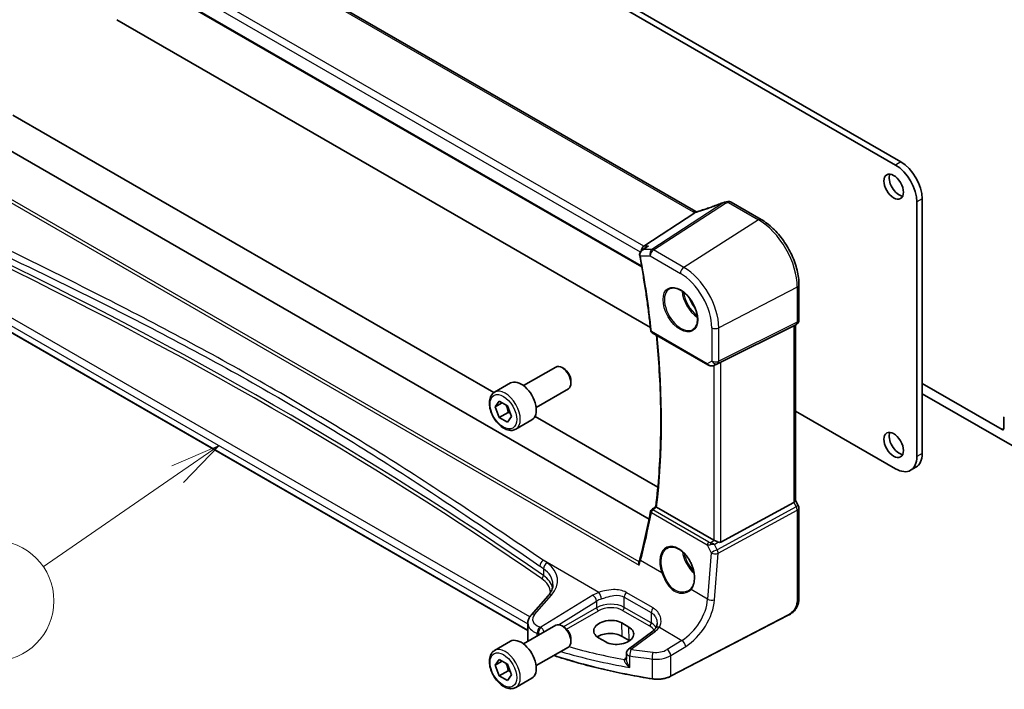
# Model space of a CAD drawing. Units: millimetres. Extents: x 0 to 7860, y 0 to 1405.
# Drawn here: x 847 to 1043, y 361 to 495 of the extents above; entities that cross this region are included whole.
import ezdxf

# ---------------------------------------------------------------- set-up
doc = ezdxf.new("R2010")
doc.units = ezdxf.units.MM
for name, color, linetype, lineweight in [('Symbol (TK)', 100, 'Continuous', 18), ('Visible (ISO)', 7, 'Continuous', 35), ('Visible Narrow (ISO)', 7, 'Continuous', 25)]:
    doc.layers.add(name, color=color, linetype=linetype, lineweight=lineweight)
doc.styles.add('Note Text (TK2)', font='MS PGothic.ttf')

# ---------------------------------------------------------------- blocks, each defined once
blk = doc.blocks.new('バルーン5')
at = {"layer": 'Symbol (TK)', "color": 100}
for p, q in [((236.215, 110.437), (233.873, 109.43)), ((234.157, 109.018), (236.215, 110.437)), ((234.441, 108.606), (236.215, 110.437)), ((234.157, 109.018), (227.466, 104.404))]:
    blk.add_line(p, q, dxfattribs=at)
at = {"layer": 'Symbol (TK)'}
blk.add_circle((225.006, 102.708), 3, dxfattribs=at)
at = {"layer": 'Symbol (TK)', "color": 7, "insert": (225.006, 102.69), "char_height": 2, "attachment_point": 5, "style": 'Note Text (TK2)'}
blk.add_mtext('4', dxfattribs=at)

msp = doc.modelspace()

# ---------------------------------------------------------------- linework, layer by layer
at = {"layer": 'Visible (ISO)'}
for p, q in [((1021.4734, 465.6274), (866.5463, 555.0746)), ((1022.5341, 466.2398), (867.607, 555.687)), ((981.7503, 456.3494), (846.4582, 534.4604)), ((833.4086, 524.7635), (970.9729, 445.3407)), ((866.5463, 494.5722), (972.6937, 433.288)), ((845.8516, 475.5479), (941.5459, 420.2988)), ((972.4396, 395.1002), (839.7172, 471.7275)), ((1026.7767, 408.1869), (1026.7767, 458.8913)), ((994.7144, 454.7941), (988.7596, 458.2321)), ((1025.716, 407.5745), (1025.716, 458.279)), ((971.3762, 449.4972), (981.5319, 456.1297)), ((971.0182, 448.6606), (971.8717, 449.2674)), ((948.3083, 372.9409), (824.9134, 444.1829)), ((1002.2475, 434.7544), (1002.2475, 441.7464)), ((986.6983, 426.3813), (1001.2095, 433.5793)), ((1001.7475, 433.8883), (1001.2475, 433.5997)), ((1001.5404, 433.7688), (1001.5404, 398.7631)), ((973.0152, 432.2306), (984.0951, 425.8336)), ((947.4482, 421.6932), (953.868, 425.3997)), ((955.465, 425.0755), (955.118, 425.2759)), ((985.4505, 425.7538), (986.0809, 426.0631)), ((941.6727, 420.3795), (944.8547, 422.2166)), ((956.8857, 422.6147), (956.8857, 422.214)), ((1042.6512, 412.943), (1026.7767, 422.1082)), ((949.9482, 417.3631), (956.368, 421.0695)), ((1026.7767, 420.0669), (1045.1261, 409.4729)), ((941.8112, 417.4376), (942.6277, 418.5991)), ((943.2254, 418.2541), (941.8112, 417.4376)), ((942.6277, 415.3332), (941.8112, 417.4376)), ((942.6277, 418.5991), (944.2607, 417.6563)), ((944.2607, 417.6563), (945.0772, 415.5519)), ((944.3954, 416.3538), (942.6277, 415.3332)), ((944.2607, 414.3903), (942.6277, 415.3332)), ((945.0772, 415.5519), (944.2607, 414.3903)), ((949.7391, 415.5684), (974.1789, 401.4581)), ((1001.5404, 416.6334), (1021.4734, 405.125)), ((945.9227, 413.0183), (949.1047, 414.8554)), ((1043.0048, 415.2642), (1043.0048, 413.1471)), ((1025.5341, 405.4402), (1024.4734, 404.8279)), ((986.6983, 390.5434), (1001.2095, 398.4327)), ((1001.5404, 398.7919), (1002.1135, 397.7992)), ((985.322, 390.9285), (973.9333, 397.5038)), ((1002.2475, 397.2992), (1002.2475, 379.754)), ((952.3351, 379.8523), (948.959, 376.0103)), ((948.3083, 374.3881), (948.3083, 371.1059)), ((968.4096, 373.6043), (966.9953, 374.4208)), ((1000.0849, 375.9552), (976.7079, 363.8027)), ((947.4482, 370.2539), (953.868, 373.9604)), ((955.465, 373.6362), (955.118, 373.8366)), ((973.1482, 372.8042), (968.339, 369.2078)), ((941.6727, 368.9402), (944.8547, 370.7773)), ((956.8857, 371.1754), (956.8857, 370.7747)), ((962.3817, 371.4779), (963.7959, 370.6614)), ((968.4915, 370.9433), (967.0772, 371.7598)), ((949.9482, 365.9238), (956.368, 369.6303)), ((967.9379, 368.4069), (967.9379, 367.237)), ((941.8112, 365.9983), (942.6277, 367.1599)), ((943.2254, 366.8148), (941.8112, 365.9983)), ((942.6277, 367.1599), (944.2607, 366.217)), ((942.6277, 363.8939), (941.8112, 365.9983)), ((944.3954, 364.9145), (942.6277, 363.8939)), ((944.2607, 366.217), (945.0772, 364.1127)), ((944.2607, 362.9511), (942.6277, 363.8939)), ((945.0772, 364.1127), (944.2607, 362.9511)), ((945.9227, 361.579), (949.1047, 363.4161))]:
    msp.add_line(p, q, dxfattribs=at)
for centre, radius, start, end in [((987.6583, 457.2603), 1, 99.44524, 111.541347), ((988.2596, 457.366), 1, 60, 100.496727), ((1001.2475, 434.7544), 1, 300, 0), ((973.2652, 432.6636), 0.5, 186.153245, 240), ((1001.2475, 397.2992), 1, 0, 30), ((973.2325, 396.5662), 0.5, 128.046751, 169.375428), ((968.9379, 368.4069), 1, 126.78998, 180)]:
    msp.add_arc(centre, radius, start, end, dxfattribs=at)
for centre, major_axis, ratio, start_param, end_param in [((1021.4734, 460.7284), (-3, 5.1962), 0.57735027, 3.92699082, 5.49778714), ((1022.5341, 461.3408), (-3, 5.1962), 0.57735027, 3.92699082, 5.49778714), ((1022.1451, 461.9328), (1.375, -2.3816), 0.57735027, 3.53755322, 5.88722474), ((983.0338, 469.7187), (20.0051, 0.9387), 0.59410683, 4.90928222, 4.93928611), ((971.58, 448.607), (0.2635, 0.9834), 0.68850026, 0.65532613, 1.83460516), ((1000.5404, 434.3461), (0.9239, -0.5334), 0.71743894, 5.83812635, 5.89048623), ((955.118, 423.2346), (-1.25, 2.1651), 0.57735027, 3.14159267, 6.28318531), ((986.0292, 425.9918), (0.9998, 0.5352), 0.03327015, 0.8199497, 1.45876539), ((955.465, 423.435), (-1.0046, 1.7401), 0.57735027, 3.92699082, 5.49778714), ((946.9797, 418.536), (-2.125, 3.6806), 0.57735027, 3.14159265, 6.28318531), ((1043.3584, 415.0601), (-0.25, 0.433), 0.57735027, 0, 0.78539816), ((1022.1451, 410.4935), (1.375, -2.3816), 0.57735027, 3.53755322, 5.88722474), ((1042.6512, 413.3512), (0.25, -0.433), 0.57735027, 5.49778714, 7.06858347), ((1021.4734, 410.024), (3, -5.1962), 0.57735027, 5.49778714, 7.06858347), ((1022.5341, 410.6364), (3, -5.1962), 0.57735027, 0, 0.78539816), ((1000.5404, 398.524), (0.9964, 0.267), 0.31783725, 5.36046804, 6.19822608), ((856.2944, 482.8609), (72.092, -152.1508), 0.62305488, 0.63612395, 0.70928162), ((-20847.7955, 11052.0988), (28671.5001, 2279.2807), 0.62531497, 5.52621888, 5.52626439), ((986.0292, 391.4082), (-0.9987, -0.083), 0.6252357, 0.73345339, 0.80221822), ((986.0292, 391.791), (0.6652, -1.2497), 0.59746816, 5.64964428, 6.28845997), ((955.118, 371.7953), (-1.25, 2.1651), 0.57735027, 3.14159267, 6.28318531), ((964.6885, 372.9493), (3.261, 0.1563), 0.60672803, 0.75632678, 3.89791944), ((955.465, 371.9957), (-1.0046, 1.7401), 0.57735027, 3.92699082, 5.49778714), ((964.6927, 370.3831), (-3.3722, 0), 0.57735027, 3.92699082, 5.577744), ((966.1027, 372.1328), (-3.261, -0.1563), 0.60672803, 0.75632678, 3.89791944), ((946.9797, 367.0967), (-2.125, 3.6806), 0.57735027, 3.14159265, 6.28318531), ((966.1069, 369.5666), (-3.3722, 0), 0.57735027, 3.89806051, 3.92699082)]:
    msp.add_ellipse(centre, major_axis=major_axis, ratio=ratio, start_param=start_param, end_param=end_param, dxfattribs=at)
for centre in [(1021.0845, 461.3204), (1021.0845, 409.8811)]:
    msp.add_ellipse(centre, major_axis=(-1.375, 2.3816), ratio=0.57735027, dxfattribs=at)
for points, knots in [([(987.2911, 458.1905), (986.9655, 458.0619), (986.638, 457.9353), (985.9802, 457.6863), (985.65, 457.5639), (984.9874, 457.3237), (984.6551, 457.2058), (983.9894, 456.9749), (983.6559, 456.8618), (982.9886, 456.6408), (982.6547, 456.5328), (982.3211, 456.4275)], [0.681693487, 0.681693487, 0.681693487, 0.681693487, 0.730013755, 0.730013755, 0.778334022, 0.778334022, 0.826654289, 0.826654289, 0.874974556, 0.874974556, 0.923294824, 0.923294824, 0.923294824, 0.923294824]), ([(981.5319, 456.1297), (981.5644, 456.1509), (981.5919, 456.1718), (981.6143, 456.1925), (981.6148, 456.193), (981.6153, 456.1934)], [-0.5426836161, -0.5426836161, -0.5426836161, -0.5426836161, -0.5211963992, -0.5211963992, -0.5207117404, -0.5207117404, -0.5207117404, -0.5207117404]), ([(981.8491, 456.3002), (981.8456, 456.3017), (981.8422, 456.3032), (981.8276, 456.3097), (981.8168, 456.3147), (981.7963, 456.3247), (981.7864, 456.3297), (981.7677, 456.3396), (981.7588, 456.3446), (981.7503, 456.3494)], [-0.133830022, -0.133830022, -0.133830022, -0.133830022, -0.121441779, -0.121441779, -0.080961186, -0.080961186, -0.040480593, -0.040480593, 0, 0, 0, 0]), ([(982.3211, 456.4275), (982.2835, 456.4156), (982.246, 456.4042), (982.1715, 456.3823), (982.1345, 456.3718), (982.0611, 456.3517), (982.0248, 456.3422), (981.953, 456.3242), (981.9175, 456.3157), (981.8478, 456.2997), (981.8135, 456.2923), (981.78, 456.2854)], [0.923294824, 0.923294824, 0.923294824, 0.923294824, 0.988805615, 0.988805615, 1.054316407, 1.054316407, 1.119827198, 1.119827198, 1.18533799, 1.18533799, 1.250848781, 1.250848781, 1.250848781, 1.250848781]), ([(1002.2475, 441.7464), (1002.2475, 442.6876), (1002.1193, 443.6817), (1001.6311, 445.6983), (1001.2709, 446.7207), (1000.3536, 448.7082), (999.7965, 449.673), (998.534, 451.4612), (997.8287, 452.2843), (996.3263, 453.7154), (995.5295, 454.3235), (994.7144, 454.7941)], [6.28318531, 6.28318531, 6.28318531, 6.28318531, 6.59734457, 6.59734457, 6.91150384, 6.91150384, 7.2256631, 7.2256631, 7.53982237, 7.53982237, 7.85398163, 7.85398163, 7.85398163, 7.85398163]), ([(971.0182, 448.6606), (970.9704, 448.6266), (970.9238, 448.5888), (970.8348, 448.5046), (970.7924, 448.4584), (970.7131, 448.3549), (970.6761, 448.2974), (970.6127, 448.17), (970.5862, 448.1004), (970.5504, 447.9471), (970.5416, 447.8635), (970.546, 447.7781)], [-0.0559878268, -0.0559878268, -0.0559878268, -0.0559878268, -0.0447902615, -0.0447902615, -0.0335926961, -0.0335926961, -0.0223951307, -0.0223951307, -0.0111975654, -0.0111975654, 0, 0, 0, 0]), ([(972.3156, 449.4972), (972.3137, 449.4965), (972.3118, 449.4958), (972.1915, 449.4524), (972.0772, 449.398), (971.9369, 449.3121), (971.9039, 449.2903), (971.8717, 449.2674)], [-0.162436525, -0.162436525, -0.162436525, -0.162436525, -0.1618323595, -0.1618323595, -0.124095502, -0.124095502, -0.1121319248, -0.1121319248, -0.1121319248, -0.1121319248]), ([(970.546, 447.7781), (970.5465, 447.768), (970.5471, 447.758), (970.5487, 447.738), (970.5496, 447.7279), (970.5516, 447.7079), (970.5528, 447.6979), (970.5554, 447.6779), (970.5568, 447.6679), (970.5599, 447.6479), (970.5616, 447.6379), (970.5635, 447.6279)], [0, 0, 0, 0, 0.00184409696, 0.00184409696, 0.00368819391, 0.00368819391, 0.00553229087, 0.00553229087, 0.00737638783, 0.00737638783, 0.00922048479, 0.00922048479, 0.00922048479, 0.00922048479]), ([(970.5635, 447.6279), (970.7509, 446.6127), (970.9304, 445.5999), (971.273, 443.5797), (971.4363, 442.5723), (971.7466, 440.5632), (971.8936, 439.5615), (972.1714, 437.5643), (972.3022, 436.5688), (972.5474, 434.5844), (972.6618, 433.5954), (972.7681, 432.61)], [6.048915826, 6.048915826, 6.048915826, 6.048915826, 6.06937402, 6.06937402, 6.089832214, 6.089832214, 6.110290408, 6.110290408, 6.130748602, 6.130748602, 6.151206796, 6.151206796, 6.151206796, 6.151206796]), ([(976.5156, 440.9849), (976.7713, 441.1184), (977.0721, 441.1767), (977.72, 441.1281), (978.0606, 441.0328), (978.7517, 440.704), (979.1012, 440.475), (979.78, 439.9036), (980.1092, 439.5611), (980.713, 438.7959), (980.9873, 438.373), (981.4516, 437.4908), (981.6414, 437.0316), (981.9169, 436.1259), (982.0027, 435.6794), (982.0641, 434.8472), (982.0399, 434.4613), (981.8896, 433.7873), (981.7632, 433.5002), (981.4798, 433.1166), (981.3431, 432.9883), (981.189, 432.8903)], [3.95168604, 3.95168604, 3.95168604, 3.95168604, 4.30202145, 4.30202145, 4.6246083, 4.6246083, 4.93757234, 4.93757234, 5.25097983, 5.25097983, 5.56555189, 5.56555189, 5.88041447, 5.88041447, 6.19456055, 6.19456055, 6.50744561, 6.50744561, 6.82216596, 6.82216596, 7.04388825, 7.04388825, 7.04388825, 7.04388825]), ([(973.7731, 397.6233), (974.0369, 399.8073), (974.2484, 402.0299), (974.5659, 406.5461), (974.672, 408.8397), (974.7783, 413.4918), (974.7786, 415.8503), (974.6734, 420.6257), (974.5679, 423.0427), (974.276, 427.5466), (974.1049, 429.626), (973.8963, 431.7219)], [6.153508536, 6.153508536, 6.153508536, 6.153508536, 6.2053236, 6.2053236, 6.257138665, 6.257138665, 6.308953729, 6.308953729, 6.360768793, 6.360768793, 6.404481293, 6.404481293, 6.404481293, 6.404481293]), ([(984.0951, 425.8336), (984.1315, 425.8126), (984.1687, 425.7931), (984.2445, 425.757), (984.2832, 425.7403), (984.3618, 425.7097), (984.4017, 425.6959), (984.4823, 425.671), (984.5231, 425.6601), (984.6052, 425.6412), (984.6465, 425.6332), (984.688, 425.6269)], [4.835491008, 4.835491008, 4.835491008, 4.835491008, 4.982354872, 4.982354872, 5.129218736, 5.129218736, 5.2760826, 5.2760826, 5.422946464, 5.422946464, 5.569810327, 5.569810327, 5.569810327, 5.569810327]), ([(984.688, 425.6269), (984.7407, 425.6189), (984.7936, 425.6146), (984.8989, 425.6131), (984.9514, 425.6159), (985.0553, 425.6276), (985.1067, 425.6366), (985.2081, 425.6605), (985.2581, 425.6754), (985.3559, 425.7106), (985.4038, 425.7309), (985.4505, 425.7538)], [0.786679196, 0.786679196, 0.786679196, 0.786679196, 0.935693481, 0.935693481, 1.084707766, 1.084707766, 1.23372205, 1.23372205, 1.382736335, 1.382736335, 1.53175062, 1.53175062, 1.53175062, 1.53175062]), ([(945.9227, 413.0183), (945.6929, 412.8856), (945.4332, 412.8071), (944.8732, 412.7578), (944.5719, 412.7957), (943.9337, 412.987), (943.5966, 413.1559), (942.9357, 413.6078), (942.6127, 413.8953), (942.0213, 414.5517), (941.7526, 414.9199), (941.2923, 415.7007), (941.1003, 416.1129), (940.8106, 416.9464), (940.7131, 417.3675), (940.6276, 418.1837), (940.6401, 418.5787), (940.7896, 419.2946), (940.9239, 419.6188), (941.274, 420.088), (941.4597, 420.2565), (941.6727, 420.3795)], [2.35619449, 2.35619449, 2.35619449, 2.35619449, 2.61880307, 2.61880307, 2.90563775, 2.90563775, 3.23346794, 3.23346794, 3.57366566, 3.57366566, 3.91120647, 3.91120647, 4.24701158, 4.24701158, 4.58425727, 4.58425727, 4.9244062, 4.9244062, 5.25437845, 5.25437845, 5.49778714, 5.49778714, 5.49778714, 5.49778714]), ([(973.9161, 397.5143), (973.8823, 397.5359), (973.8547, 397.5545), (973.8066, 397.5887), (973.7897, 397.6023), (973.7752, 397.6171), (973.7728, 397.621), (973.7731, 397.6233)], [-0.0863833746, -0.0863833746, -0.0863833746, -0.0863833746, -0.0711467137, -0.0711467137, -0.0525490415, -0.0525490415, -0.0408324821, -0.0408324821, -0.0408324821, -0.0408324821]), ([(986.1232, 390.5485), (986.0232, 390.5907), (985.9125, 390.641), (985.6831, 390.7488), (985.5644, 390.8067), (985.4313, 390.8723), (985.4012, 390.8872), (985.3723, 390.9016)], [0.4186015433, 0.4186015433, 0.4186015433, 0.4186015433, 0.4530214688, 0.4530214688, 0.4905261815, 0.4905261815, 0.5017410096, 0.5017410096, 0.5017410096, 0.5017410096]), ([(976.1072, 389.3326), (976.2468, 389.4054), (976.3958, 389.4589), (976.7082, 389.5252), (976.8714, 389.5386), (977.2052, 389.5252), (977.3754, 389.4996), (977.7193, 389.4111), (977.8927, 389.3491), (978.2399, 389.1902), (978.4136, 389.0938), (978.7578, 388.8684), (978.9284, 388.7396), (979.2622, 388.4523), (979.4256, 388.2938), (979.7409, 387.9508), (979.8929, 387.7663), (980.1814, 387.3756), (980.3179, 387.1694), (980.5717, 386.7406), (980.689, 386.518), (980.9013, 386.0622), (980.9962, 385.829), (981.161, 385.3581), (981.231, 385.1205), (981.344, 384.6471), (981.3871, 384.4113), (981.4455, 383.9482), (981.4608, 383.7208), (981.4636, 383.2803), (981.451, 383.0672), (981.3989, 382.6608), (981.3592, 382.4675), (981.2544, 382.105), (981.189, 381.9359), (981.0632, 381.683), (981.0095, 381.5904), (980.8936, 381.4178), (980.8314, 381.3378), (980.7653, 381.2644)], [-0.75859894, -0.75859894, -0.75859894, -0.75859894, -0.58713658, -0.58713658, -0.41819553, -0.41819553, -0.25492275, -0.25492275, -0.09583381, -0.09583381, 0.06123601, 0.06123601, 0.21764494, 0.21764494, 0.37405394, 0.37405394, 0.53072918, 0.53072918, 0.6877404, 0.6877404, 0.84506213, 0.84506213, 1.00262001, 1.00262001, 1.16031274, 1.16031274, 1.31802951, 1.31802951, 1.47567904, 1.47567904, 1.63325101, 1.63325101, 1.79094139, 1.79094139, 1.94937641, 1.94937641, 2.05042976, 2.05042976, 2.15148311, 2.15148311, 2.15148311, 2.15148311]), ([(970.4315, 385.9492), (970.4311, 385.9505), (970.4306, 385.9517), (970.4033, 386.0308), (970.3843, 386.1115), (970.3669, 386.2675), (970.3677, 386.3439), (970.3853, 386.438), (970.3914, 386.4616), (970.3991, 386.4839)], [-0.0004017113, -0.0004017113, -0.0004017113, -0.0004017113, 0, 0, 0.0247334986, 0.0247334986, 0.0487879732, 0.0487879732, 0.0572069921, 0.0572069921, 0.0572069921, 0.0572069921]), ([(970.6035, 387.1546), (970.5921, 387.1113), (970.5802, 387.0676), (970.5555, 386.9797), (970.5427, 386.9355), (970.5163, 386.8465), (970.5027, 386.8018), (970.4745, 386.7118), (970.46, 386.6665), (970.4302, 386.5756), (970.4148, 386.5298), (970.3991, 386.4839)], [0, 0, 0, 0, 0.0182918712, 0.0182918712, 0.0365837423, 0.0365837423, 0.0548756135, 0.0548756135, 0.0731674846, 0.0731674846, 0.0914593558, 0.0914593558, 0.0914593558, 0.0914593558]), ([(952.3351, 379.8523), (952.4669, 380.0023), (952.5849, 380.1539), (952.7927, 380.4575), (952.8825, 380.6094), (953.0348, 380.9113), (953.0972, 381.0612), (953.1959, 381.3577), (953.2322, 381.5043), (953.2802, 381.7938), (953.292, 381.9368), (953.292, 382.0785)], [-1.308996939, -1.308996939, -1.308996939, -1.308996939, -1.204277184, -1.204277184, -1.099557429, -1.099557429, -0.994837674, -0.994837674, -0.890117919, -0.890117919, -0.785398163, -0.785398163, -0.785398163, -0.785398163]), ([(980.7653, 381.2644), (980.7423, 381.2387), (980.7183, 381.2136), (980.6689, 381.1645), (980.6434, 381.1406), (980.5908, 381.0939), (980.5637, 381.0712), (980.5082, 381.027), (980.4796, 381.0055), (980.4212, 380.964), (980.3913, 380.9439), (980.3608, 380.9244)], [0, 0, 0, 0, 0.0175395925, 0.0175395925, 0.0350791851, 0.0350791851, 0.0526187776, 0.0526187776, 0.0701583702, 0.0701583702, 0.0876979627, 0.0876979627, 0.0876979627, 0.0876979627]), ([(1002.2475, 379.754), (1002.2475, 379.536), (1002.2435, 379.2859), (1002.1977, 378.7651), (1002.1559, 378.487), (1002.0248, 377.9868), (1001.943, 377.7602), (1001.7414, 377.3642), (1001.626, 377.1881), (1001.3936, 376.9004), (1001.2778, 376.7792), (1000.9641, 376.4905), (1000.7553, 376.337), (1000.3858, 376.1105), (1000.2325, 376.0319), (1000.0849, 375.9552)], [0, 0, 0, 0, 0.080653531, 0.080653531, 0.172306884, 0.172306884, 0.243558144, 0.243558144, 0.305603654, 0.305603654, 0.359398328, 0.359398328, 0.446481219, 0.446481219, 0.506419319, 0.506419319, 0.506419319, 0.506419319]), ([(948.3083, 374.3881), (948.3083, 374.5095), (948.3184, 374.6306), (948.3579, 374.8686), (948.3873, 374.9855), (948.4627, 375.2123), (948.5089, 375.3222), (948.6155, 375.5336), (948.676, 375.6351), (948.8089, 375.8293), (948.8814, 375.922), (948.959, 376.0103)], [0.785398163, 0.785398163, 0.785398163, 0.785398163, 0.890117919, 0.890117919, 0.994837674, 0.994837674, 1.099557429, 1.099557429, 1.204277184, 1.204277184, 1.308996939, 1.308996939, 1.308996939, 1.308996939]), ([(974.0314, 374.3456), (974.0314, 374.2715), (974.0271, 374.1983), (974.0102, 374.0552), (973.9976, 373.9854), (973.9647, 373.8501), (973.9443, 373.7848), (973.8963, 373.6594), (973.8687, 373.5993), (973.8065, 373.4849), (973.7721, 373.4306), (973.7342, 373.3791)], [0.398728594, 0.398728594, 0.398728594, 0.398728594, 0.444125058, 0.444125058, 0.489521522, 0.489521522, 0.534917987, 0.534917987, 0.580314451, 0.580314451, 0.625710915, 0.625710915, 0.625710915, 0.625710915]), ([(973.7342, 373.3791), (973.7063, 373.3411), (973.6762, 373.3029), (973.6114, 373.226), (973.5768, 373.1873), (973.5031, 373.11), (973.464, 373.0713), (973.3813, 372.9942), (973.3377, 372.9558), (973.2462, 372.8795), (973.1982, 372.8416), (973.1482, 372.8042)], [1.232531113, 1.232531113, 1.232531113, 1.232531113, 1.28971218, 1.28971218, 1.346893248, 1.346893248, 1.404074315, 1.404074315, 1.461255382, 1.461255382, 1.518436449, 1.518436449, 1.518436449, 1.518436449]), ([(945.9227, 361.579), (945.6929, 361.4463), (945.4332, 361.3678), (944.8732, 361.3185), (944.5719, 361.3565), (943.9337, 361.5477), (943.5966, 361.7166), (942.9357, 362.1685), (942.6127, 362.456), (942.0213, 363.1124), (941.7526, 363.4806), (941.2923, 364.2614), (941.1003, 364.6736), (940.8106, 365.5071), (940.7131, 365.9283), (940.6276, 366.7444), (940.6401, 367.1394), (940.7896, 367.8553), (940.9239, 368.1795), (941.274, 368.6487), (941.4597, 368.8172), (941.6727, 368.9402)], [2.35619449, 2.35619449, 2.35619449, 2.35619449, 2.61880307, 2.61880307, 2.90563775, 2.90563775, 3.23346794, 3.23346794, 3.57366566, 3.57366566, 3.91120647, 3.91120647, 4.24701158, 4.24701158, 4.58425727, 4.58425727, 4.9244062, 4.9244062, 5.25437845, 5.25437845, 5.49778714, 5.49778714, 5.49778714, 5.49778714]), ([(973.0464, 363.2957), (971.4382, 363.5478), (969.8428, 363.8272), (966.6833, 364.4397), (965.119, 364.7729), (962.0272, 365.4917), (960.4995, 365.8774), (957.486, 366.7001), (956.0001, 367.1371), (954.1748, 367.7136), (953.8133, 367.8298), (953.4532, 367.9474)], [1.050493479, 1.050493479, 1.050493479, 1.050493479, 1.109359913, 1.109359913, 1.168226346, 1.168226346, 1.227092779, 1.227092779, 1.285959213, 1.285959213, 1.30057041, 1.30057041, 1.30057041, 1.30057041]), ([(973.0464, 363.2957), (973.2983, 363.2562), (973.5568, 363.2313), (974.0768, 363.2116), (974.3384, 363.2168), (974.8551, 363.2571), (975.1101, 363.2922), (975.6042, 363.3911), (975.8432, 363.4549), (976.2962, 363.6094), (976.5103, 363.7), (976.7079, 363.8027)], [5.232691828, 5.232691828, 5.232691828, 5.232691828, 5.432318548, 5.432318548, 5.631945269, 5.631945269, 5.831571989, 5.831571989, 6.031198709, 6.031198709, 6.23082543, 6.23082543, 6.23082543, 6.23082543])]:
    msp.add_open_spline(points, degree=3, knots=knots, dxfattribs=at)
for points in [[(981.78, 456.2854), (981.724, 456.2739), (981.6683, 456.2428), (981.6153, 456.1934)], [(986.0808, 426.0631), (986.0952, 426.0701), (986.1093, 426.0773), (986.1232, 426.0847)], [(973.9161, 397.5143), (973.9218, 397.5106), (973.9275, 397.5071), (973.9333, 397.5038)], [(948.3083, 371.1059), (948.3083, 370.9942), (948.3211, 370.8825), (948.3464, 370.7725)]]:
    msp.add_open_spline(points, degree=3, dxfattribs=at)
for points, weights in [([(943.9572, 417.8316), (944.2723, 417.2019), (944.3954, 416.3538)], [1.06693608049, 1.10573231103, 1]), ([(944.3954, 416.3538), (944.6295, 416.2792), (944.8254, 416.2009)], [1, 1.0307196426, 1.04923898581]), ([(943.9572, 366.3923), (944.2723, 365.7626), (944.3954, 364.9145)], [1.06693608049, 1.10573231103, 1]), ([(944.3954, 364.9145), (944.6295, 364.8399), (944.8254, 364.7616)], [1, 1.0307196426, 1.04923898581])]:
    msp.add_rational_spline(points, weights, degree=2, dxfattribs=at)
at = {"layer": 'Visible Narrow (ISO)'}
for p, q in [((845.9212, 534.3884), (981.2133, 456.2774)), ((971.3762, 449.4972), (835.2522, 528.0885)), ((834.4154, 526.9825), (970.6849, 448.3072)), ((970.9403, 445.5287), (833.3493, 524.9668)), ((830.8981, 466.5088), (970.4315, 385.9492)), ((970.4424, 386.6128), (831.4897, 466.8372)), ((1022.5341, 466.2398), (1021.4734, 465.6274)), ((1026.7767, 458.8913), (1025.716, 458.279)), ((987.3055, 458.1506), (973.008, 448.8131)), ((973.3238, 448.7168), (987.6213, 458.0543)), ((988.2226, 458.16), (994.1774, 454.722)), ((994.1774, 454.722), (979.3282, 445.2502)), ((973.008, 448.8131), (971.3535, 448.8131)), ((972.3156, 449.4972), (971.3762, 449.4972)), ((979.3282, 445.2502), (973.3238, 448.7168)), ((970.7016, 447.5146), (972.6537, 447.5146)), ((972.6537, 447.5146), (978.6581, 444.048)), ((824.8719, 445.5386), (948.3083, 374.2726)), ((948.6847, 375.6444), (825.8114, 446.5853)), ((948.3083, 373.0085), (824.8719, 444.2745)), ((1001.9166, 441.3174), (986.2891, 433.1935)), ((1001.9166, 441.3174), (1001.9166, 434.3253)), ((984.9129, 433.2143), (984.9129, 426.5944)), ((986.0823, 426.1165), (1001.7098, 433.8682)), ((1001.9166, 434.3253), (986.2891, 426.5736)), ((986.2891, 426.5736), (986.2891, 433.1935)), ((1001.7098, 433.8682), (1001.2095, 433.5793)), ((1001.2095, 433.5793), (1001.2095, 398.4327)), ((983.9916, 426.0625), (972.9116, 432.4595)), ((984.9129, 426.5944), (983.9916, 426.0625)), ((985.322, 425.6985), (985.322, 390.9285)), ((985.485, 425.7716), (986.0823, 426.1165)), ((986.1232, 426.0847), (985.485, 425.7716)), ((986.6983, 390.5434), (986.6983, 426.3813)), ((1043.0048, 413.1471), (1042.6512, 412.943)), ((1026.7767, 408.1869), (1025.716, 407.5745)), ((1001.2095, 398.4327), (1001.7098, 397.5661)), ((1002.1135, 397.7992), (1001.7098, 397.5661)), ((972.8803, 396.3985), (983.9887, 389.985)), ((984.3101, 390.5417), (973.2017, 396.9551)), ((1001.7098, 397.5661), (985.9617, 389.0045)), ((986.1686, 388.3085), (1001.9166, 396.8702)), ((1001.9166, 396.8702), (1001.9166, 379.325)), ((983.9887, 389.985), (984.795, 388.402)), ((984.6846, 390.4233), (985.3723, 390.9016)), ((985.4232, 390.0617), (986.1232, 390.5485)), ((985.9617, 389.0045), (985.4232, 390.0617)), ((984.795, 388.402), (984.0867, 379.1504)), ((985.4602, 379.0569), (986.1686, 388.3085)), ((962.4442, 380.5123), (951.3802, 386.9001)), ((974.9731, 384.4121), (970.7347, 386.8592)), ((951.4163, 385.2361), (951.4163, 383.8527)), ((973.2273, 377.4223), (967.8637, 380.519)), ((984.0867, 379.1504), (980.7731, 381.0635)), ((949.6486, 376.128), (953.0246, 379.97)), ((961.2604, 379.9548), (950.8816, 373.5631)), ((954.4032, 374.0749), (961.9912, 378.7479)), ((961.9912, 378.7479), (961.9912, 377.4624)), ((967.4961, 379.5906), (972.8598, 376.4939)), ((967.4961, 377.5211), (967.4961, 379.5906)), ((961.9912, 377.4624), (955.4145, 373.6653)), ((956.0114, 373.1946), (962.3442, 376.8508)), ((967.1611, 376.9199), (972.5247, 373.8232)), ((972.8598, 374.4244), (967.4961, 377.5211)), ((972.8598, 376.4939), (972.8598, 374.4244)), ((967.0772, 371.7598), (966.9953, 374.4208)), ((1000.1264, 376.0468), (976.7495, 363.8944)), ((950.1855, 371.8343), (950.1855, 372.3734)), ((950.4152, 372.295), (950.4152, 371.967)), ((968.4915, 370.9433), (968.4096, 373.6043)), ((968.8762, 369.1847), (973.6854, 372.7812)), ((974.4782, 373.5645), (978.9794, 370.9657)), ((978.9794, 370.9657), (976.0187, 369.1423)), ((976.7495, 367.9355), (979.7102, 369.7588)), ((967.9379, 367.5773), (967.8416, 367.5094)), ((968.6241, 365.5557), (968.6241, 367.8587)), ((973.0249, 367.2482), (973.0249, 363.3819)), ((976.7495, 363.8944), (976.7495, 367.9355))]:
    msp.add_line(p, q, dxfattribs=at)
for centre, major_axis, ratio, start_param, end_param in [((982.7153, 463.279), (20.8897, 7.4303), 0.2893161, 4.58860107, 4.83020241), ((987.6583, 457.2603), (-0.3672, 0.9302), 0.00445231, 0, 0.2922046), ((987.6583, 457.2603), (-0.5468, 0.8373), 0.55343369, 5.46703367, 5.93003426), ((987.6583, 457.2603), (-0.1641, 0.9864), 0.15276635, 5.6220898, 6.28318531), ((983.0311, 470.3667), (20.9911, 1.006), 0.60672809, 4.90367938, 4.93312557), ((988.2596, 457.366), (-0.1822, 0.9833), 0.17565226, 5.61907576, 6.28318531), ((988.2596, 457.366), (0.5, 0.866), 0.57735027, 0, 0.83775804), ((981.2503, 455.4834), (0.5, 0.866), 0.57735027, 0, 0.83775804), ((982.6275, 457.1795), (1.9992, 0.0958), 0.60672809, 3.89792125, 4.1035486), ((982.3117, 457.0227), (1.9895, 0.7076), 0.2893161, 4.25418244, 4.58860107), ((982.6221, 455.4739), (-0.301, 0.9536), 0.23122033, 0, 0.30059093), ((994.2144, 453.928), (0.5, 0.866), 0.57735027, 0, 0.83775804), ((994.1774, 445.7856), (5.4724, -9.4785), 0.57735027, 0.78539816, 2.35619449), ((247.5349, 3.1282), (-919.0764, -44.0219), 0.60671264, 3.81146562, 3.98441173), ((973.3608, 447.9228), (0, -1), 0.77459667, 3.61448687, 5.13292332), ((973.3608, 447.9228), (0.5, 0.866), 0.57735027, 0.83775804, 2.35619449), ((973.3608, 447.9228), (-0.5468, 0.8373), 0.55343369, 5.46703367, 5.93003426), ((247.5534, 2.7312), (918.5761, 44.0232), 0.60672809, 0.66985554, 0.84280165), ((971.0453, 447.8037), (-0.4993, -0.0256), 0.30880678, 0, 0.70207625), ((971.0552, 447.7187), (-0.4917, -0.0908), 0.42755772, 0, 0.6927689), ((855.2503, 482.3554), (-83.929, 145.3693), 0.57735027, 4.05896933, 4.1612603), ((979.3652, 444.4562), (-0.5, -0.866), 0.57735027, 3.97935069, 5.49778714), ((979.3282, 437.2124), (-4.9221, 8.5254), 0.57735027, 3.92699082, 5.49778714), ((978.6581, 436.8255), (4.4228, -7.6606), 0.57735027, 0.78539816, 2.35619449), ((978.7946, 436.9043), (2.3374, -4.0485), 0.57735027, 3.11689743, 6.30788053), ((1001.2475, 441.7464), (1, 0), 0.57735027, 5.44542727, 6.28318531), ((982.1986, 438.8696), (2.2534, -3.903), 0.57735027, 3.97951703, 5.44526094), ((982.335, 438.9484), (-2.1534, 3.7299), 0.57735027, 0.89900688, 2.24258578), ((982.335, 438.9484), (1.4804, -2.5641), 0.57735027, 4.28980414, 5.13497382), ((985.62, 433.6225), (-1, 0), 0.57735027, 0.78539816, 2.30383461), ((1001.2475, 434.7544), (0.4444, -0.8958), 0.55872753, 0.03644158, 0.82070454), ((1001.2475, 434.7544), (0.5, -0.866), 0.81649658, 6.23082543, 6.28318531), ((1001.2475, 434.7544), (1, 0), 0.57735027, 5.44542727, 6.28318531), ((973.2652, 432.6636), (-0.4971, -0.0536), 0.49635251, 0, 0.72757057), ((973.2652, 432.6636), (-0.25, -0.433), 0.57735027, 5.49778714, 6.28318531), ((856.3109, 482.9678), (-83.8634, 145.2557), 0.57735027, 3.79845253, 4.04881268), ((984.3451, 426.2666), (-0.25, -0.433), 0.57735027, 5.49778714, 6.28318531), ((984.6677, 426.4529), (-0.9474, 0.5252), 0.66537905, 1.19049789, 1.9248172), ((985.0227, 426.6578), (-0.9799, -0.4672), 0.92065832, 0.81974057, 1.6038577), ((984.7633, 426.1212), (-0.0753, -0.4943), 0.12648686, 5.83644332, 6.28318531), ((985.62, 427.0027), (-1, 0), 0.57735027, 0.78539816, 2.30383461), ((985.62, 427.0027), (0.5, -0.866), 0.81649658, 4.71238898, 6.23082543), ((985.0227, 426.6578), (-0.1103, -0.9984), 0.9844766, 0.55908849, 0.5981342), ((985.62, 427.0027), (0.4444, -0.8958), 0.55872753, 0.03644158, 0.82070454), ((943.7977, 416.6989), (2.125, -3.6806), 0.57735027, 0, 3.14159265), ((856.5036, 482.0665), (71.6722, -152.0027), 0.6252338, 0.63962043, 0.71296642), ((973.2325, 396.5662), (-0.4914, 0.0922), 0.59218055, 0, 0.88862912), ((973.2325, 396.5662), (0.25, 0.433), 0.57735027, 0.87266463, 2.26892803), ((973.2325, 396.5662), (-0.3082, 0.3938), 0.56726288, 5.42064773, 6.28318531), ((1001.2475, 397.2992), (0.4776, -0.8786), 0.53370151, 0.80021487, 1.58447784), ((1001.2475, 397.2992), (1, 0), 0.57735027, 5.44542727, 6.28318531), ((978.0396, 385.0311), (-2.0965, 4.4461), 0.62523539, 3.3982541, 7.70122033), ((984.3409, 390.1528), (-0.25, -0.433), 0.57735027, 4.01425728, 5.41052068), ((984.6369, 390.431), (1.0027, 0.2226), 0.40783814, 3.92265508, 4.59540722), ((984.6061, 390.8199), (-0.5679, 0.1772), 0.63123783, 1.2285452, 1.90129735), ((984.7154, 390.0344), (-0.0445, -0.498), 0.20440093, 3.83474198, 4.80207129), ((984.9609, 389.7948), (1.0656, 0.1021), 0.23231611, 1.09989817, 1.8840153), ((984.9609, 389.7948), (-0.9429, 0.5364), 0.43836483, 4.46100245, 5.24511958), ((982.1986, 387.4303), (2.2534, -3.903), 0.57735027, 4.09502006, 5.24286169), ((982.335, 387.5091), (-2.1534, 3.7299), 0.57735027, 1.03988383, 2.01257157), ((985.4994, 388.7375), (-0.8911, -0.4539), 0.03311357, 4.15013891, 5.60700819), ((985.4994, 388.7375), (0.9971, -0.0763), 0.52746551, 3.96905598, 5.48769185), ((985.4994, 388.7375), (-0.4776, 0.8786), 0.53370151, 3.94180752, 4.72607049), ((951.4419, 386.1223), (0.5705, 0.8213), 0.62008287, 0.92272809, 2.40657548), ((247.4732, -21.0413), (-919.2228, -76.4381), 0.6252357, 3.78857299, 3.78982152), ((952.1818, 385.6075), (0.5716, 0.8206), 0.62067589, 0.92351864, 2.4073754), ((945.2304, 382.4017), (-8.9879, -0.7474), 0.6252357, 2.5660491, 3.78857299), ((971.0869, 387.0269), (-0.4834, 0.1277), 0.62769427, 0, 0.93310849), ((247.5349, -21.8191), (918.221, 76.446), 0.62528443, 0.64691435, 0.64816288), ((945.292, 381.6239), (7.9858, 0.7564), 0.63078087, 6.22351286, 6.92243797), ((975.114, 384.4792), (-0.1882, -0.0676), 0.12342101, 0.68192879, 2.16989366), ((951.0335, 383.667), (-0.2847, -0.411), 0.62243648, 0.8871311, 2.40576337), ((945.3105, 380.1643), (7.4968, 0.3593), 0.60672809, 6.27604771, 6.95304085), ((945.292, 380.5613), (-7.9971, -0.358), 0.6049485, 3.25238051, 3.81343941), ((953.0862, 379.1922), (-0.7512, 0.6601), 0.65597814, 5.30643611, 6.28318531), ((964.6061, 377.7908), (-4.9933, -0.4152), 0.6252357, 5.10757716, 5.39348249), ((962.5058, 379.7345), (-0.3317, 0.9434), 0.30435455, 4.02498235, 5.56685191), ((968.2032, 379.9989), (0.5, 0.866), 0.57735027, 1.2862632, 2.35619449), ((980.914, 381.1306), (-0.1487, 0.1338), 0.75519772, 0, 1.26696077), ((961.322, 379.177), (-0.5244, 0.8515), 0.49401856, 3.91402987, 5.4802648), ((964.6677, 377.013), (3.9908, 0.4253), 0.63620919, 1.95023717, 2.2361425), ((964.6677, 375.7383), (-3.9987, -0.1665), 0.60316074, 3.90187964, 5.42031609), ((978.4897, 376.8151), (-4.1032, -6.2865), 0.61049654, 0.9060632, 2.3023266), ((979.1589, 376.386), (4.6008, 7.1545), 0.60672809, 4.04332685, 5.43959025), ((984.7911, 379.4859), (-0.9971, 0.0763), 0.52746551, 0.82746332, 2.3460992), ((1001.2475, 379.754), (1, 0), 0.57735027, 5.44542727, 6.28318531), ((949.7102, 375.3502), (-0.7512, 0.6601), 0.65597814, 5.30643611, 6.28318531), ((962.3257, 377.2478), (-0.25, 0.433), 0.51542127, 0.78676769, 2.35482496), ((964.6862, 375.3413), (3.4985, 0.1677), 0.60672809, 0.75632859, 2.27476504), ((967.1426, 377.3169), (0.25, 0.433), 0.57735027, 3.97935069, 5.49778714), ((973.5669, 376.9021), (0.5, 0.866), 0.57735027, 1.2862632, 2.35619449), ((952.3083, 374.5396), (3.9972, 0.2433), 0.61381849, 3.10424614, 4.11561498), ((952.2466, 375.3175), (-2.996, -0.2491), 0.6252357, 5.70764176, 7.24260938), ((972.5062, 374.2202), (0.25, 0.433), 0.57735027, 3.97935069, 5.49778714), ((970.0314, 372.6416), (-3.9987, -0.1665), 0.60316074, 3.44167952, 3.90187964), ((999.9926, 376.1327), (0.0922, -0.1775), 0.54634285, 0, 0.81024256), ((950.7162, 372.8628), (0.3241, 0.946), 0.44454744, 0.77296791, 2.25872178), ((995.295, 419.8151), (84.8885, 6.9678), 0.624708, 4.10172916, 4.10491569), ((950.9432, 372.7853), (-0.3218, -0.9468), 0.4424949, 3.91345634, 5.39927309), ((950.9432, 372.7853), (1, 0), 0.57735027, 4.15614803, 4.60710752), ((995.2334, 420.5929), (-83.8867, -6.9756), 0.6252357, 0.95942407, 0.9626106), ((950.9432, 372.7853), (-0.5244, 0.8515), 0.49401856, 4.23738524, 5.4802648), ((970.0499, 372.2446), (3.4985, 0.1677), 0.60672809, 0.28171493, 0.75632859), ((973.7471, 372.0034), (-0.5989, 0.8008), 0.55422158, 5.4329486, 6.28318531), ((969.9697, 374.6941), (-4.9933, -0.4152), 0.6252357, 2.35660959, 2.64251493), ((974.5398, 372.7867), (-0.8056, 0.5924), 0.68624483, 5.24809363, 6.28318531), ((952.3083, 371.1059), (-4, 0), 0.57735027, 0, 0.14403827), ((979.041, 370.1879), (-0.5244, 0.8515), 0.49401856, 3.91402987, 5.4802648), ((943.7977, 365.2596), (2.125, -3.6806), 0.57735027, 0, 3.14159265), ((995.295, 415.3628), (84.965, 4.0214), 0.60639374, 4.1878086, 4.3645288), ((995.258, 416.1568), (-83.9645, -4.024), 0.60672809, 1.06188924, 1.20513464), ((968.9379, 368.4069), (-1, 0), 0.57735027, 0, 1.25162905), ((968.9379, 368.4069), (-0.5989, 0.8008), 0.55422158, 5.4329486, 6.28318531), ((968.9379, 368.4069), (0.1551, 0.9879), 0.2786877, 0.70926345, 2.2021274), ((995.2334, 420.5929), (-83.8867, -6.9756), 0.6252357, 1.19968428, 1.25375624), ((973.2869, 367.8054), (0.1191, 0.9929), 0.23880884, 0.69985781, 2.19495957), ((974.0113, 370.4407), (-2.996, -0.2491), 0.6252357, 1.25375624, 2.25188984), ((976.0803, 368.3645), (-0.5244, 0.8515), 0.49401856, 3.91402987, 5.4802648), ((995.295, 410.7423), (-85, 0), 0.57735027, 1.05727856, 1.30570101), ((968.9564, 366.9333), (1.4994, 0.0719), 0.60672809, 2.3794848, 2.83161393), ((967.4967, 367.5394), (0.4528, -0.212), 0.75720832, 5.09157865, 6.21689428), ((967.8231, 367.9064), (0.2881, -0.4086), 0.57577104, 5.44693975, 5.71067978), ((995.295, 419.8151), (84.8885, 6.9678), 0.624708, 4.34198937, 4.39606133), ((974.0729, 369.6629), (3.9972, 0.2433), 0.61381849, 4.40994715, 5.40808075), ((974.0729, 365.6106), (-4, 0), 0.57735027, 1.30570101, 2.30383461), ((973.0773, 363.4933), (-0.031, -0.1976), 0.21392313, 5.34472706, 6.28318531), ((976.6156, 363.9802), (0.0922, -0.1775), 0.54634285, 0, 0.81024256)]:
    msp.add_ellipse(centre, major_axis=major_axis, ratio=ratio, start_param=start_param, end_param=end_param, dxfattribs=at)
for centre, major_axis in [((978.6581, 436.8255), (-2.4374, 4.2216)), ((943.4442, 416.4947), (1.875, -3.2476)), ((943.4442, 365.0555), (1.875, -3.2476))]:
    msp.add_ellipse(centre, major_axis=major_axis, ratio=0.57735027, dxfattribs=at)
for points, knots in [([(951.3802, 386.9001), (944.2626, 391.7381), (937.0132, 396.6078), (919.3566, 408.0817), (908.8276, 414.6035), (887.0262, 427.1906), (875.7436, 433.2383), (856.4495, 443.0736), (848.5636, 446.9645), (840.5749, 450.8736)], [0, 0, 0, 0, 3.27795904, 3.27795904, 7.84538243, 7.84538243, 12.52747027, 12.52747027, 15.69076487, 15.69076487, 15.69076487, 15.69076487]), ([(839.9922, 449.6542), (848.0468, 445.8001), (855.9837, 441.9674), (875.3672, 432.2531), (886.6706, 426.2552), (908.4483, 413.6819), (918.9345, 407.1261), (936.4642, 395.556), (943.6445, 390.6355), (950.6771, 385.7502)], [-15.69076487, -15.69076487, -15.69076487, -15.69076487, -12.52747027, -12.52747027, -7.84538243, -7.84538243, -3.27795904, -3.27795904, 0, 0, 0, 0]), ([(970.6692, 447.6845), (970.6602, 447.7591), (970.6606, 447.8348), (970.683, 448.0249), (970.7171, 448.135), (970.8264, 448.3657), (970.91, 448.4783), (971.1093, 448.674), (971.2274, 448.7546), (971.3535, 448.8131)], [0, 0, 0, 0, 0.0117669892, 0.0117669892, 0.0305941719, 0.0305941719, 0.0550695094, 0.0550695094, 0.0812936342, 0.0812936342, 0.0812936342, 0.0812936342]), ([(970.7016, 447.5146), (970.6944, 447.5419), (970.688, 447.5698), (970.6772, 447.6265), (970.6727, 447.6554), (970.6692, 447.6845)], [-0.00922048479, -0.00922048479, -0.00922048479, -0.00922048479, -0.00461024239, -0.00461024239, 0, 0, 0, 0]), ([(973.2017, 396.9551), (973.2754, 397.0128), (973.3492, 397.0706), (973.4229, 397.1283), (973.5872, 397.2568), (973.7514, 397.3854), (973.9157, 397.5139)], [0.214641958, 0.214641958, 0.214641958, 0.214641958, 0.248753332, 0.248753332, 0.248753332, 0.324741022, 0.324741022, 0.324741022, 0.324741022]), ([(975.227, 384.4981), (975.0696, 384.9401), (974.957, 385.3911), (974.7934, 386.5347), (974.8216, 387.2089), (975.1488, 388.4196), (975.4818, 388.9257), (975.9858, 389.2649), (976.0457, 389.3004), (976.1073, 389.3324)], [-2.15148311, -2.15148311, -2.15148311, -2.15148311, -1.85102506, -1.85102506, -1.37029217, -1.37029217, -0.82900071, -0.82900071, -0.75859894, -0.75859894, -0.75859894, -0.75859894]), ([(974.9731, 384.4121), (975.0833, 384.1125), (975.203, 383.8116), (975.623, 382.8667), (975.9672, 382.2489), (976.7816, 381.2464), (977.2507, 380.8575), (978.2457, 380.3946), (978.7647, 380.3092), (979.6219, 380.3893), (979.9738, 380.4998), (980.4632, 380.7799), (980.6317, 380.9118), (980.7731, 381.0635)], [-0.979339656, -0.979339656, -0.979339656, -0.979339656, -0.881149644, -0.881149644, -0.663922635, -0.663922635, -0.454200413, -0.454200413, -0.252333563, -0.252333563, -0.09705137, -0.09705137, 0, 0, 0, 0]), ([(980.3608, 380.9244), (980.3435, 380.9135), (980.3261, 380.9027), (980.0164, 380.7175), (979.6749, 380.6027), (978.8445, 380.5099), (978.3428, 380.5857), (977.3864, 381.0266), (976.9383, 381.4032), (976.1652, 382.38), (975.841, 382.9843), (975.4447, 383.9097), (975.3316, 384.2045), (975.227, 384.4981)], [0.087697963, 0.087697963, 0.087697963, 0.087697963, 0.09705137, 0.09705137, 0.252333563, 0.252333563, 0.454200413, 0.454200413, 0.663922635, 0.663922635, 0.881149644, 0.881149644, 0.979339656, 0.979339656, 0.979339656, 0.979339656]), ([(967.8637, 380.519), (967.1595, 380.9256), (966.2736, 381.085), (964.7552, 381.0417), (964.1304, 380.947), (963.1542, 380.7246), (962.7881, 380.6225), (962.4442, 380.5123)], [0, 0, 0, 0, 0.298765216, 0.298765216, 0.499965204, 0.499965204, 0.625715197, 0.625715197, 0.625715197, 0.625715197]), ([(962.9382, 379.2139), (963.2395, 379.3255), (963.5573, 379.4362), (964.3977, 379.6961), (964.9287, 379.8291), (966.2037, 379.9878), (966.9328, 379.9159), (967.4961, 379.5906)], [-0.625715197, -0.625715197, -0.625715197, -0.625715197, -0.499965204, -0.499965204, -0.298765216, -0.298765216, 0, 0, 0, 0]), ([(1001.9166, 379.325), (1001.9166, 379.0204), (1001.9026, 378.6519), (1001.7945, 378.2336), (1001.6543, 377.6915), (1001.3671, 377.1179), (1001.016, 376.7151), (1000.7299, 376.387), (1000.4191, 376.199), (1000.1264, 376.0468)], [0, 0, 0, 0, 0.29837783, 0.29837783, 0.29837783, 0.685014, 0.685014, 0.685014, 1, 1, 1, 1]), ([(972.8598, 376.4939), (973.0235, 376.3994), (973.173, 376.2851), (973.5174, 375.9453), (973.6856, 375.6942), (973.9369, 375.1243), (974.0114, 374.802), (974.0302, 374.4362), (974.0313, 374.3909), (974.0313, 374.3456)], [0, 0, 0, 0, 0.08683566, 0.08683566, 0.225772717, 0.225772717, 0.37724829, 0.37724829, 0.398728594, 0.398728594, 0.398728594, 0.398728594]), ([(974.4782, 373.5645), (974.7703, 374.0058), (974.8764, 374.5711), (974.7489, 375.4955), (974.6327, 375.8492), (974.2844, 376.4843), (974.0623, 376.769), (973.621, 377.1668), (973.432, 377.3041), (973.2273, 377.4223)], [-0.625710915, -0.625710915, -0.625710915, -0.625710915, -0.37724829, -0.37724829, -0.225772717, -0.225772717, -0.08683566, -0.08683566, 0, 0, 0, 0]), ([(967.5152, 367.1424), (967.5033, 367.1142), (967.4962, 367.0825), (967.4902, 366.9927), (967.4988, 366.9311), (967.5381, 366.7934), (967.5712, 366.7163), (967.6503, 366.569), (967.6953, 366.4975), (967.8249, 366.3146), (967.9164, 366.2043), (968.106, 366.0008), (968.2027, 365.9068), (968.4065, 365.7255), (968.5141, 365.6379), (968.6241, 365.5557)], [0, 0, 0, 0, 0.021239, 0.021239, 0.0552214, 0.0552214, 0.092736633, 0.092736633, 0.126777985, 0.126777985, 0.180061441, 0.180061441, 0.228339777, 0.228339777, 0.27737637, 0.27737637, 0.27737637, 0.27737637]), ([(968.6241, 365.5557), (968.5498, 365.6627), (968.478, 365.7753), (968.344, 366.0052), (968.2815, 366.1228), (968.1615, 366.3745), (968.1052, 366.509), (968.0293, 366.7287), (968.0039, 366.8136), (967.9624, 366.9865), (967.9472, 367.0757), (967.9389, 367.1849), (967.9379, 367.2115), (967.9379, 367.2371)], [-0.27737637, -0.27737637, -0.27737637, -0.27737637, -0.228339777, -0.228339777, -0.180061441, -0.180061441, -0.126777985, -0.126777985, -0.092736633, -0.092736633, -0.0552214, -0.0552214, -0.042688695, -0.042688695, -0.042688695, -0.042688695])]:
    msp.add_open_spline(points, degree=3, knots=knots, dxfattribs=at)
for points in [[(971.3535, 448.8131), (971.2322, 448.7827), (971.1183, 448.7318), (971.0182, 448.6606)], [(971.3535, 448.8131), (971.6742, 449.0411), (971.9949, 449.2692), (972.3156, 449.4972)], [(973.9157, 397.5139), (973.9158, 397.5141), (973.916, 397.5142), (973.9161, 397.5143)], [(970.4315, 385.9492), (970.5516, 386.2612), (970.653, 386.5657), (970.7347, 386.8592)]]:
    msp.add_open_spline(points, degree=3, dxfattribs=at)

# ---------------------------------------------------------------- block references
at = {"layer": 'Symbol (TK)', "xscale": 4, "yscale": 4, "zscale": 4}
msp.add_blockref('バルーン5', (-58, -32), dxfattribs=at)

doc.saveas('drawing.dxf')
